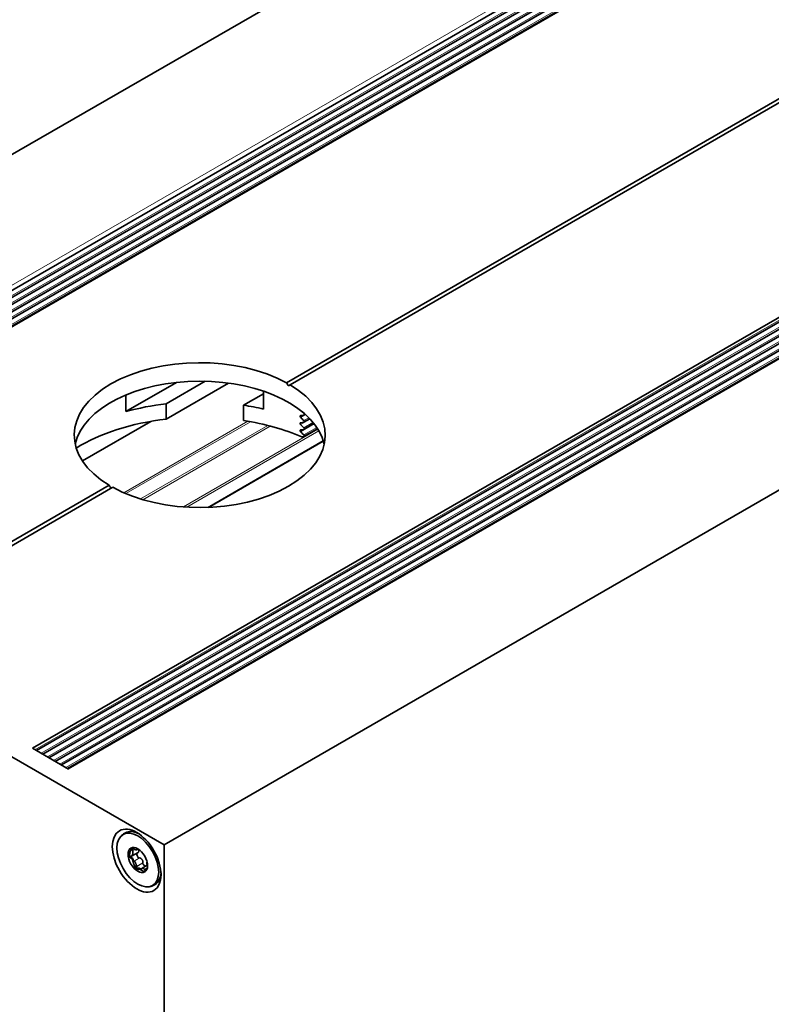
# Model space of a CAD drawing. Units: millimetres. Extents: x 35 to 2069, y 35 to 1450.
# Drawn here: x 1248 to 1291, y 316 to 372 of the extents above; entities that cross this region are included whole.
import ezdxf

# ---------------------------------------------------------------- set-up
doc = ezdxf.new("R2010")
doc.units = ezdxf.units.MM
doc.header["$LTSCALE"] = 5
doc.layers.add('Sichtbar (ISO)', color=7, linetype='Continuous', lineweight=35)
doc.layers.add('Sichtbar schmal (ISO)', color=7, linetype='Continuous', lineweight=18)

msp = doc.modelspace()

# ---------------------------------------------------------------- linework, layer by layer
at = {"layer": 'Sichtbar (ISO)'}
for p, q in [((1217.734, 347.487), (1940.498, 764.775)), ((1946.066, 760.233), (1225.461, 344.192)), ((1946.231, 759.943), (1225.795, 343.999)), ((1946.231, 759.535), (1226.148, 343.795)), ((1947.897, 759.269), (1227.212, 343.182)), ((1947.995, 759.28), (1227.251, 343.159)), ((1946.231, 759.127), (1226.502, 343.591)), ((1946.231, 758.719), (1226.855, 343.387)), ((1946.231, 758.311), (1227.209, 343.183)), ((1248.622, 330.82), (1969.366, 746.942)), ((1248.851, 330.688), (1969.464, 746.735)), ((1249.204, 330.484), (1969.464, 746.327)), ((1249.558, 330.28), (1969.464, 745.918)), ((1971.332, 745.764), (1250.625, 329.664)), ((1249.911, 330.076), (1969.464, 745.51)), ((1250.623, 329.665), (1971.13, 745.65)), ((1250.265, 329.872), (1969.464, 745.102)), ((1250.618, 329.668), (1969.464, 744.694)), ((1256.119, 325.325), (1978.884, 742.613)), ((1337.542, 394.613), (1263.089, 351.627)), ((1337.744, 394.496), (1263.291, 351.511)), ((1256.827, 351.658), (1253.941, 349.991)), ((1258.457, 351.724), (1256.227, 350.436)), ((1259.787, 351.617), (1256.227, 349.561)), ((1261.77, 351.012), (1260.636, 350.357)), ((1261.77, 350.137), (1261.77, 351.156)), ((1263.191, 351.453), (1263.291, 351.511)), ((1253.941, 350.94), (1253.941, 349.991)), ((1256.227, 350.436), (1256.227, 349.561)), ((1260.636, 349.482), (1260.636, 350.357)), ((1255.362, 349.436), (1251.465, 347.186)), ((1264.074, 349.793), (1264.147, 349.835)), ((1264.074, 349.385), (1264.41, 349.579)), ((1264.074, 348.976), (1264.646, 349.306)), ((1264.074, 348.568), (1264.851, 349.016)), ((1265.175, 348.317), (1258.632, 344.54)), ((1256.119, 325.325), (1217.734, 347.487)), ((1252.989, 345.797), (1237.836, 337.048)), ((1253.191, 345.68), (1238.038, 336.931)), ((1248.622, 330.82), (1250.678, 329.633)), ((1256.119, 275.985), (1256.119, 325.325)), ((1254.63, 324.894), (1254.258, 324.679)), ((1254.276, 325.161), (1254.279, 325.152)), ((1254.654, 325.077), (1254.64, 325.069)), ((1254.184, 324.584), (1254.19, 324.58)), ((1255.157, 324.171), (1254.857, 323.998)), ((1255.149, 324.336), (1255.141, 324.331))]:
    msp.add_line(p, q, dxfattribs=at)
for centre, major_axis, ratio, start_param, end_param in [((1258.14, 348.654), (-7.143, 0), 0.57735, 3.946992, 7.048582), ((1258.14, 347.604), (7.143, 0), 0.57735, 0.127625, 3.013967), ((1258.14, 348.537), (5.051, -8.748), 0.57735, 1.570796, 1.590798), ((1258.14, 348.654), (7.143, 0), 0.57735, 3.946992, 7.048582), ((1258.14, 344.979), (9.643, 0), 0.57735, 1.770509, 2.021298), ((1258.14, 344.979), (9.643, 0), 0.57735, 1.184823, 1.308997), ((1258.14, 344.934), (8.128, -7.434), 0.697902, 1.477558, 1.490218), ((1258.14, 344.105), (-9.643, 0), 0.57735, 4.912102, 5.528977), ((1258.14, 344.105), (-9.643, 0), 0.57735, 4.065688, 4.45059), ((1258.14, 345.958), (9.614, 3.385), 0.218386, 0.832678, 0.855571), ((1258.14, 344.526), (8.128, -7.434), 0.697902, 1.477558, 1.500451), ((1258.14, 345.55), (9.614, 3.385), 0.218386, 0.832678, 0.855571), ((1258.14, 344.118), (8.128, -7.434), 0.697902, 1.477558, 1.500451), ((1258.14, 345.141), (9.614, 3.385), 0.218386, 0.832678, 0.855571), ((1258.14, 343.709), (8.128, -7.434), 0.697902, 1.477558, 1.500451), ((1258.14, 344.733), (9.614, 3.385), 0.218386, 0.832678, 0.847353), ((1258.14, 348.537), (5.051, -8.748), 0.57735, 4.692388, 4.712389), ((1254.743, 324.531), (-0.848, 1.469), 0.57735, 5.573972, 6.268293), ((1254.75, 324.546), (0.184, -0.82), 0.520588, 5.056112, 5.33897), ((1254.743, 324.531), (0.848, -1.469), 0.57735, 0.014892, 0.709213)]:
    msp.add_ellipse(centre, major_axis=major_axis, ratio=ratio, start_param=start_param, end_param=end_param, dxfattribs=at)
for centre, major_axis in [((1254.554, 324.421), (-0.982, 1.701)), ((1254.617, 324.458), (-0.841, 1.456)), ((1254.617, 324.458), (-0.393, 0.68))]:
    msp.add_ellipse(centre, major_axis=major_axis, ratio=0.57735, dxfattribs=at)
for points, knots in [([(1264.062, 349.89), (1264.067, 349.885), (1264.071, 349.88), (1264.079, 349.868), (1264.084, 349.859), (1264.089, 349.842), (1264.091, 349.834), (1264.091, 349.819), (1264.089, 349.812), (1264.084, 349.8), (1264.079, 349.796), (1264.071, 349.791), (1264.067, 349.79), (1264.062, 349.789)], [0.02016962, 0.02016962, 0.02016962, 0.02016962, 0.02272873, 0.02272873, 0.02649387, 0.02649387, 0.030259, 0.030259, 0.03402413, 0.03402413, 0.03778927, 0.03778927, 0.04034838, 0.04034838, 0.04034838, 0.04034838]), ([(1263.887, 349.763), (1263.882, 349.762), (1263.878, 349.761), (1263.87, 349.756), (1263.865, 349.751), (1263.859, 349.739), (1263.858, 349.732), (1263.858, 349.725), (1263.858, 349.717), (1263.859, 349.709), (1263.865, 349.692), (1263.87, 349.684), (1263.878, 349.671), (1263.882, 349.666), (1263.887, 349.662)], [-0.01010039, -0.01010039, -0.01010039, -0.01010039, -0.00753006, -0.00753006, -0.00376503, -0.00376503, 0, 0, 0, 0.00376503, 0.00376503, 0.00753006, 0.00753006, 0.01010039, 0.01010039, 0.01010039, 0.01010039]), ([(1263.887, 349.355), (1263.882, 349.354), (1263.878, 349.353), (1263.87, 349.348), (1263.865, 349.343), (1263.859, 349.331), (1263.858, 349.324), (1263.858, 349.317), (1263.858, 349.309), (1263.859, 349.301), (1263.865, 349.284), (1263.87, 349.276), (1263.878, 349.263), (1263.882, 349.258), (1263.887, 349.254)], [-0.01010039, -0.01010039, -0.01010039, -0.01010039, -0.00753006, -0.00753006, -0.00376503, -0.00376503, 0, 0, 0, 0.00376503, 0.00376503, 0.00753006, 0.00753006, 0.01010039, 0.01010039, 0.01010039, 0.01010039]), ([(1264.062, 349.482), (1264.067, 349.477), (1264.071, 349.472), (1264.079, 349.46), (1264.084, 349.451), (1264.089, 349.434), (1264.091, 349.426), (1264.091, 349.411), (1264.089, 349.404), (1264.084, 349.392), (1264.079, 349.388), (1264.071, 349.383), (1264.067, 349.381), (1264.062, 349.381)], [0.02016962, 0.02016962, 0.02016962, 0.02016962, 0.02272873, 0.02272873, 0.02649387, 0.02649387, 0.030259, 0.030259, 0.03402413, 0.03402413, 0.03778927, 0.03778927, 0.04034838, 0.04034838, 0.04034838, 0.04034838]), ([(1263.887, 348.946), (1263.882, 348.946), (1263.878, 348.944), (1263.87, 348.939), (1263.865, 348.935), (1263.859, 348.923), (1263.858, 348.916), (1263.858, 348.908), (1263.858, 348.901), (1263.859, 348.893), (1263.865, 348.876), (1263.87, 348.867), (1263.878, 348.855), (1263.882, 348.85), (1263.887, 348.845)], [-0.01010039, -0.01010039, -0.01010039, -0.01010039, -0.00753006, -0.00753006, -0.00376503, -0.00376503, 0, 0, 0, 0.00377576, 0.00377576, 0.00755152, 0.00755152, 0.01010122, 0.01010122, 0.01010122, 0.01010122]), ([(1264.062, 349.073), (1264.067, 349.069), (1264.071, 349.064), (1264.079, 349.051), (1264.084, 349.043), (1264.089, 349.026), (1264.091, 349.017), (1264.091, 349.003), (1264.089, 348.996), (1264.084, 348.984), (1264.079, 348.979), (1264.071, 348.974), (1264.067, 348.973), (1264.062, 348.972)], [0.02016962, 0.02016962, 0.02016962, 0.02016962, 0.02272873, 0.02272873, 0.02649387, 0.02649387, 0.030259, 0.030259, 0.03403176, 0.03403176, 0.03780451, 0.03780451, 0.04034897, 0.04034897, 0.04034897, 0.04034897]), ([(1264.062, 348.665), (1264.067, 348.661), (1264.071, 348.656), (1264.079, 348.643), (1264.084, 348.635), (1264.089, 348.618), (1264.091, 348.609), (1264.091, 348.595), (1264.089, 348.587), (1264.084, 348.576), (1264.079, 348.571), (1264.071, 348.566), (1264.067, 348.565), (1264.062, 348.564)], [0.02016962, 0.02016962, 0.02016962, 0.02016962, 0.02272873, 0.02272873, 0.02649387, 0.02649387, 0.030259, 0.030259, 0.03402413, 0.03402413, 0.03778927, 0.03778927, 0.04034838, 0.04034838, 0.04034838, 0.04034838]), ([(1253.67, 325.835), (1253.685, 325.848), (1253.699, 325.861), (1253.729, 325.886), (1253.744, 325.898), (1253.775, 325.922), (1253.791, 325.934), (1253.823, 325.956), (1253.84, 325.967), (1253.873, 325.987), (1253.891, 325.997), (1253.908, 326.007)], [3.7916012, 3.7916012, 3.7916012, 3.7916012, 3.8216575, 3.8216575, 3.8517138, 3.8517138, 3.8817702, 3.8817702, 3.9118265, 3.9118265, 3.9418828, 3.9418828, 3.9418828, 3.9418828]), ([(1254.196, 324.643), (1254.198, 324.649), (1254.2, 324.654), (1254.203, 324.66), (1254.205, 324.663), (1254.208, 324.667), (1254.211, 324.67), (1254.214, 324.672), (1254.217, 324.675), (1254.221, 324.676), (1254.222, 324.676), (1254.224, 324.676), (1254.225, 324.676)], [0.000021705, 0.000021705, 0.000021705, 0.000021705, 0.0000520543, 0.0000520543, 0.0000520543, 0.00007424167, 0.00007424167, 0.00007424167, 0.00009676535, 0.00009676535, 0.00009676535, 0.00010497385, 0.00010497385, 0.00010497385, 0.00010497385]), ([(1254.225, 324.676), (1254.227, 324.676), (1254.229, 324.676), (1254.23, 324.676), (1254.231, 324.676), (1254.232, 324.675), (1254.233, 324.675)], [0.00010497385, 0.00010497385, 0.00010497385, 0.00010497385, 0.00011410912, 0.00011410912, 0.00011410912, 0.00011871624, 0.00011871624, 0.00011871624, 0.00011871624]), ([(1254.233, 324.675), (1254.237, 324.674), (1254.242, 324.674), (1254.247, 324.675), (1254.253, 324.676), (1254.258, 324.679), (1254.263, 324.683), (1254.268, 324.686), (1254.273, 324.691), (1254.277, 324.696), (1254.281, 324.7), (1254.285, 324.706), (1254.289, 324.711), (1254.292, 324.717), (1254.296, 324.722), (1254.299, 324.728), (1254.306, 324.741), (1254.311, 324.753), (1254.316, 324.767), (1254.321, 324.78), (1254.325, 324.794), (1254.329, 324.809), (1254.332, 324.823), (1254.335, 324.838), (1254.337, 324.854), (1254.338, 324.861), (1254.339, 324.869), (1254.339, 324.877), (1254.34, 324.885), (1254.34, 324.893), (1254.34, 324.901), (1254.34, 324.909), (1254.339, 324.917), (1254.338, 324.925), (1254.337, 324.936), (1254.335, 324.947), (1254.331, 324.957), (1254.33, 324.963), (1254.327, 324.969), (1254.324, 324.973), (1254.323, 324.976), (1254.321, 324.979), (1254.319, 324.981)], [0, 0, 0, 0, 0.0000263858, 0.0000263858, 0.0000263858, 0.0000618408, 0.0000618408, 0.0000618408, 0.000096309, 0.000096309, 0.000096309, 0.0001306547, 0.0001306547, 0.0001306547, 0.0001649575, 0.0001649575, 0.0001649575, 0.0002337973, 0.0002337973, 0.0002337973, 0.0003025593, 0.0003025593, 0.0003025593, 0.0003713417, 0.0003713417, 0.0003713417, 0.0004056326, 0.0004056326, 0.0004056326, 0.0004399439, 0.0004399439, 0.0004399439, 0.0004743037, 0.0004743037, 0.0004743037, 0.0005209368, 0.0005209368, 0.0005209368, 0.0005457082, 0.0005457082, 0.0005457082, 0.0005591749, 0.0005591749, 0.0005591749, 0.0005591749]), ([(1254.313, 324.989), (1254.313, 324.989), (1254.312, 324.99), (1254.312, 324.991), (1254.31, 324.995), (1254.309, 324.999), (1254.308, 325.003), (1254.306, 325.009), (1254.306, 325.015), (1254.306, 325.02), (1254.306, 325.03), (1254.307, 325.039), (1254.31, 325.048), (1254.312, 325.057), (1254.315, 325.065), (1254.318, 325.073), (1254.321, 325.079), (1254.324, 325.084), (1254.327, 325.09)], [0.0000138976, 0.0000138976, 0.0000138976, 0.0000138976, 0.0000176163, 0.0000176163, 0.0000176163, 0.0000351833, 0.0000351833, 0.0000351833, 0.0000602937, 0.0000602937, 0.0000602937, 0.000102707, 0.000102707, 0.000102707, 0.0001448191, 0.0001448191, 0.0001448191, 0.0001764088, 0.0001764088, 0.0001764088, 0.0001764088]), ([(1254.338, 325.119), (1254.329, 325.119), (1254.322, 325.118), (1254.316, 325.117), (1254.315, 325.117), (1254.315, 325.116), (1254.314, 325.116)], [-0.00004379894, -0.00004379894, -0.00004379894, -0.00004379894, 0, 0, 0, 0.0000042559, 0.0000042559, 0.0000042559, 0.0000042559]), ([(1254.338, 325.119), (1254.344, 325.119), (1254.35, 325.119), (1254.356, 325.118), (1254.36, 325.117), (1254.365, 325.116), (1254.37, 325.114), (1254.374, 325.112), (1254.379, 325.109), (1254.383, 325.106), (1254.384, 325.104), (1254.386, 325.103), (1254.387, 325.101)], [0.000021705, 0.000021705, 0.000021705, 0.000021705, 0.0000520543, 0.0000520543, 0.0000520543, 0.00007424167, 0.00007424167, 0.00007424167, 0.00009676535, 0.00009676535, 0.00009676535, 0.00010497385, 0.00010497385, 0.00010497385, 0.00010497385]), ([(1254.387, 325.101), (1254.388, 325.1), (1254.39, 325.098), (1254.391, 325.096), (1254.392, 325.095), (1254.392, 325.094), (1254.393, 325.093)], [0.00010497385, 0.00010497385, 0.00010497385, 0.00010497385, 0.00011410912, 0.00011410912, 0.00011410912, 0.00011871624, 0.00011871624, 0.00011871624, 0.00011871624]), ([(1254.393, 325.093), (1254.396, 325.088), (1254.4, 325.083), (1254.405, 325.079), (1254.411, 325.073), (1254.418, 325.069), (1254.425, 325.065), (1254.432, 325.061), (1254.439, 325.058), (1254.446, 325.056), (1254.453, 325.053), (1254.46, 325.051), (1254.467, 325.049), (1254.474, 325.048), (1254.481, 325.046), (1254.488, 325.045), (1254.502, 325.043), (1254.516, 325.043), (1254.53, 325.043), (1254.543, 325.043), (1254.557, 325.044), (1254.57, 325.046), (1254.583, 325.048), (1254.595, 325.051), (1254.608, 325.055), (1254.614, 325.057), (1254.62, 325.059), (1254.625, 325.062), (1254.631, 325.064), (1254.637, 325.067), (1254.642, 325.07), (1254.646, 325.072), (1254.649, 325.075), (1254.653, 325.077)], [0, 0, 0, 0, 0.0000263858, 0.0000263858, 0.0000263858, 0.0000618408, 0.0000618408, 0.0000618408, 0.000096309, 0.000096309, 0.000096309, 0.0001306547, 0.0001306547, 0.0001306547, 0.0001649575, 0.0001649575, 0.0001649575, 0.0002337973, 0.0002337973, 0.0002337973, 0.0003025593, 0.0003025593, 0.0003025593, 0.0003713417, 0.0003713417, 0.0003713417, 0.0004056326, 0.0004056326, 0.0004056326, 0.0004399439, 0.0004399439, 0.0004399439, 0.0004631145, 0.0004631145, 0.0004631145, 0.0004631145]), ([(1254.695, 324.571), (1254.681, 324.569), (1254.665, 324.578), (1254.64, 324.602), (1254.629, 324.616), (1254.601, 324.66), (1254.588, 324.691), (1254.567, 324.754), (1254.56, 324.786), (1254.558, 324.83), (1254.559, 324.843), (1254.562, 324.855)], [0.0000146944, 0.0000146944, 0.0000146944, 0.0000146944, 0.0000878011, 0.0000878011, 0.0001609078, 0.0001609078, 0.0003071213, 0.0003071213, 0.0004533347, 0.0004533347, 0.0005168165, 0.0005168165, 0.0005168165, 0.0005168165]), ([(1254.681, 325.058), (1254.681, 325.056), (1254.681, 325.054), (1254.682, 325.052), (1254.684, 325.041), (1254.685, 325.029), (1254.685, 325.018), (1254.685, 325.007), (1254.684, 324.996), (1254.682, 324.985), (1254.68, 324.974), (1254.678, 324.964), (1254.674, 324.953), (1254.671, 324.945), (1254.668, 324.938), (1254.663, 324.93), (1254.66, 324.925), (1254.657, 324.919), (1254.653, 324.914), (1254.646, 324.906), (1254.639, 324.899), (1254.63, 324.894)], [0.0001799725, 0.0001799725, 0.0001799725, 0.0001799725, 0.000190222, 0.000190222, 0.000190222, 0.0002494839, 0.0002494839, 0.0002494839, 0.0003087162, 0.0003087162, 0.0003087162, 0.0003679685, 0.0003679685, 0.0003679685, 0.0004146909, 0.0004146909, 0.0004146909, 0.0004503647, 0.0004503647, 0.0004503647, 0.0005048262, 0.0005048262, 0.0005048262, 0.0005048262]), ([(1254.86, 324.894), (1254.861, 324.892), (1254.862, 324.89), (1254.863, 324.888), (1254.866, 324.882), (1254.87, 324.875), (1254.874, 324.868), (1254.878, 324.862), (1254.883, 324.855), (1254.887, 324.849), (1254.892, 324.843), (1254.897, 324.836), (1254.902, 324.83), (1254.913, 324.818), (1254.924, 324.806), (1254.936, 324.794), (1254.939, 324.791), (1254.943, 324.787), (1254.946, 324.784)], [0.0000511924, 0.0000511924, 0.0000511924, 0.0000511924, 0.0000618408, 0.0000618408, 0.0000618408, 0.000096309, 0.000096309, 0.000096309, 0.0001306547, 0.0001306547, 0.0001306547, 0.0001649575, 0.0001649575, 0.0001649575, 0.0002337973, 0.0002337973, 0.0002337973, 0.0002541427, 0.0002541427, 0.0002541427, 0.0002541427]), ([(1254.348, 324.485), (1254.34, 324.515), (1254.325, 324.542), (1254.292, 324.583), (1254.273, 324.597), (1254.252, 324.601)], [0, 0, 0, 0, 0.000125625, 0.000125625, 0.0002512501, 0.0002512501, 0.0002512501, 0.0002512501]), ([(1254.396, 324.398), (1254.386, 324.4), (1254.375, 324.416), (1254.359, 324.449), (1254.353, 324.467), (1254.348, 324.485)], [0.0000138976, 0.0000138976, 0.0000138976, 0.0000138976, 0.0000953392, 0.0000953392, 0.0001767808, 0.0001767808, 0.0001767808, 0.0001767808]), ([(1254.536, 324.085), (1254.537, 324.089), (1254.539, 324.094), (1254.539, 324.1), (1254.54, 324.107), (1254.54, 324.116), (1254.539, 324.124), (1254.538, 324.132), (1254.537, 324.14), (1254.536, 324.148), (1254.534, 324.156), (1254.532, 324.164), (1254.531, 324.172), (1254.529, 324.18), (1254.526, 324.188), (1254.524, 324.196), (1254.52, 324.212), (1254.514, 324.228), (1254.509, 324.243), (1254.503, 324.258), (1254.497, 324.273), (1254.49, 324.287), (1254.484, 324.301), (1254.477, 324.315), (1254.47, 324.328), (1254.466, 324.334), (1254.462, 324.341), (1254.459, 324.347), (1254.455, 324.353), (1254.451, 324.359), (1254.447, 324.364), (1254.443, 324.37), (1254.438, 324.375), (1254.434, 324.38), (1254.428, 324.387), (1254.422, 324.392), (1254.416, 324.396), (1254.413, 324.398), (1254.409, 324.399), (1254.406, 324.399), (1254.405, 324.399), (1254.403, 324.399), (1254.401, 324.399)], [0, 0, 0, 0, 0.0000263858, 0.0000263858, 0.0000263858, 0.0000618408, 0.0000618408, 0.0000618408, 0.000096309, 0.000096309, 0.000096309, 0.0001306547, 0.0001306547, 0.0001306547, 0.0001649575, 0.0001649575, 0.0001649575, 0.0002337973, 0.0002337973, 0.0002337973, 0.0003025593, 0.0003025593, 0.0003025593, 0.0003713417, 0.0003713417, 0.0003713417, 0.0004056326, 0.0004056326, 0.0004056326, 0.0004399439, 0.0004399439, 0.0004399439, 0.0004743037, 0.0004743037, 0.0004743037, 0.0005209368, 0.0005209368, 0.0005209368, 0.0005457082, 0.0005457082, 0.0005457082, 0.0005591749, 0.0005591749, 0.0005591749, 0.0005591749]), ([(1254.543, 324.021), (1254.54, 324.029), (1254.537, 324.039), (1254.535, 324.048), (1254.534, 324.053), (1254.533, 324.058), (1254.533, 324.063), (1254.533, 324.068), (1254.533, 324.072), (1254.533, 324.076), (1254.533, 324.076), (1254.533, 324.077), (1254.533, 324.077)], [0, 0, 0, 0, 0.00003988518, 0.00003988518, 0.00003988518, 0.00006188983, 0.00006188983, 0.00006188983, 0.00008038985, 0.00008038985, 0.00008038985, 0.00008339066, 0.00008339066, 0.00008339066, 0.00008339066]), ([(1254.704, 324.573), (1254.708, 324.575), (1254.714, 324.576), (1254.719, 324.576), (1254.727, 324.577), (1254.735, 324.575), (1254.743, 324.573), (1254.75, 324.57), (1254.757, 324.567), (1254.763, 324.564), (1254.77, 324.56), (1254.776, 324.557), (1254.783, 324.552), (1254.794, 324.545), (1254.805, 324.536), (1254.815, 324.526), (1254.825, 324.517), (1254.834, 324.507), (1254.843, 324.496), (1254.852, 324.485), (1254.86, 324.474), (1254.868, 324.462), (1254.875, 324.45), (1254.882, 324.437), (1254.888, 324.425), (1254.893, 324.414), (1254.897, 324.404), (1254.901, 324.393), (1254.903, 324.385), (1254.906, 324.377), (1254.908, 324.369), (1254.91, 324.356), (1254.912, 324.342), (1254.912, 324.33), (1254.912, 324.323), (1254.911, 324.316), (1254.909, 324.309), (1254.908, 324.305), (1254.906, 324.301), (1254.903, 324.297)], [0, 0, 0, 0, 0.0000262394, 0.0000262394, 0.0000262394, 0.0000638552, 0.0000638552, 0.0000638552, 0.0000973995, 0.0000973995, 0.0000973995, 0.0001308377, 0.0001308377, 0.0001308377, 0.000190222, 0.000190222, 0.000190222, 0.0002494839, 0.0002494839, 0.0002494839, 0.0003087162, 0.0003087162, 0.0003087162, 0.0003679685, 0.0003679685, 0.0003679685, 0.0004146909, 0.0004146909, 0.0004146909, 0.0004503647, 0.0004503647, 0.0004503647, 0.0005063402, 0.0005063402, 0.0005063402, 0.0005362771, 0.0005362771, 0.0005362771, 0.000556696, 0.000556696, 0.000556696, 0.000556696]), ([(1255.049, 324.109), (1255.033, 324.116), (1255.017, 324.125), (1254.978, 324.152), (1254.954, 324.172), (1254.923, 324.21), (1254.913, 324.224), (1254.899, 324.255), (1254.894, 324.273), (1254.899, 324.289)], [0.0002145151, 0.0002145151, 0.0002145151, 0.0002145151, 0.0003071213, 0.0003071213, 0.0004533347, 0.0004533347, 0.0005264414, 0.0005264414, 0.0005995481, 0.0005995481, 0.0005995481, 0.0005995481]), ([(1255.149, 324.333), (1255.149, 324.333), (1255.148, 324.333), (1255.148, 324.333), (1255.144, 324.333), (1255.141, 324.332), (1255.138, 324.329), (1255.136, 324.327), (1255.134, 324.324), (1255.133, 324.321), (1255.131, 324.318), (1255.13, 324.314), (1255.129, 324.31), (1255.128, 324.307), (1255.128, 324.302), (1255.127, 324.298), (1255.127, 324.29), (1255.127, 324.28), (1255.128, 324.27), (1255.129, 324.26), (1255.131, 324.25), (1255.134, 324.239), (1255.136, 324.228), (1255.14, 324.216), (1255.144, 324.204), (1255.146, 324.198), (1255.148, 324.192), (1255.15, 324.186), (1255.153, 324.18), (1255.155, 324.174), (1255.158, 324.167), (1255.161, 324.161), (1255.165, 324.155), (1255.168, 324.148), (1255.17, 324.145), (1255.171, 324.143), (1255.172, 324.14)], [0.0000226232, 0.0000226232, 0.0000226232, 0.0000226232, 0.0000263858, 0.0000263858, 0.0000263858, 0.0000618408, 0.0000618408, 0.0000618408, 0.000096309, 0.000096309, 0.000096309, 0.0001306547, 0.0001306547, 0.0001306547, 0.0001649575, 0.0001649575, 0.0001649575, 0.0002337973, 0.0002337973, 0.0002337973, 0.0003025593, 0.0003025593, 0.0003025593, 0.0003713417, 0.0003713417, 0.0003713417, 0.0004056326, 0.0004056326, 0.0004056326, 0.0004399439, 0.0004399439, 0.0004399439, 0.0004743037, 0.0004743037, 0.0004743037, 0.0004876008, 0.0004876008, 0.0004876008, 0.0004876008]), ([(1254.803, 323.948), (1254.788, 323.958), (1254.763, 323.969), (1254.707, 323.985), (1254.677, 323.992), (1254.648, 323.991)], [0, 0, 0, 0, 0.000125625, 0.000125625, 0.0002512501, 0.0002512501, 0.0002512501, 0.0002512501]), ([(1254.844, 323.951), (1254.845, 323.937), (1254.838, 323.934), (1254.822, 323.937), (1254.812, 323.942), (1254.803, 323.948)], [0.0000138976, 0.0000138976, 0.0000138976, 0.0000138976, 0.0000954348, 0.0000954348, 0.000176972, 0.000176972, 0.000176972, 0.000176972]), ([(1254.999, 323.913), (1254.996, 323.919), (1254.993, 323.924), (1254.99, 323.929), (1254.986, 323.936), (1254.981, 323.942), (1254.977, 323.947), (1254.972, 323.952), (1254.968, 323.957), (1254.963, 323.961), (1254.959, 323.965), (1254.955, 323.969), (1254.951, 323.972), (1254.947, 323.975), (1254.942, 323.978), (1254.938, 323.981), (1254.93, 323.987), (1254.922, 323.991), (1254.915, 323.994), (1254.907, 323.998), (1254.9, 324), (1254.893, 324.002), (1254.886, 324.003), (1254.879, 324.004), (1254.873, 324.003), (1254.87, 324.003), (1254.867, 324.002), (1254.864, 324.001), (1254.861, 324.001), (1254.858, 323.999), (1254.856, 323.998), (1254.853, 323.996), (1254.851, 323.994), (1254.849, 323.992), (1254.846, 323.988), (1254.844, 323.984), (1254.843, 323.978), (1254.842, 323.975), (1254.842, 323.971), (1254.842, 323.966), (1254.843, 323.964), (1254.843, 323.961), (1254.843, 323.959)], [0, 0, 0, 0, 0.0000263858, 0.0000263858, 0.0000263858, 0.0000618408, 0.0000618408, 0.0000618408, 0.000096309, 0.000096309, 0.000096309, 0.0001306547, 0.0001306547, 0.0001306547, 0.0001649575, 0.0001649575, 0.0001649575, 0.0002337973, 0.0002337973, 0.0002337973, 0.0003025593, 0.0003025593, 0.0003025593, 0.0003713417, 0.0003713417, 0.0003713417, 0.0004056326, 0.0004056326, 0.0004056326, 0.0004399439, 0.0004399439, 0.0004399439, 0.0004743037, 0.0004743037, 0.0004743037, 0.0005209368, 0.0005209368, 0.0005209368, 0.0005457082, 0.0005457082, 0.0005457082, 0.0005591749, 0.0005591749, 0.0005591749, 0.0005591749]), ([(1255.003, 323.904), (1255.002, 323.906), (1255.001, 323.908), (1255, 323.91), (1255, 323.911), (1254.999, 323.912), (1254.999, 323.913)], [0.00010497385, 0.00010497385, 0.00010497385, 0.00010497385, 0.00011410912, 0.00011410912, 0.00011410912, 0.00011871624, 0.00011871624, 0.00011871624, 0.00011871624]), ([(1255.033, 323.875), (1255.03, 323.877), (1255.026, 323.879), (1255.023, 323.881), (1255.02, 323.883), (1255.017, 323.885), (1255.015, 323.888), (1255.012, 323.891), (1255.009, 323.895), (1255.006, 323.899), (1255.005, 323.901), (1255.004, 323.902), (1255.003, 323.904)], [0.000021705, 0.000021705, 0.000021705, 0.000021705, 0.0000520543, 0.0000520543, 0.0000520543, 0.00007424167, 0.00007424167, 0.00007424167, 0.00009676535, 0.00009676535, 0.00009676535, 0.00010497385, 0.00010497385, 0.00010497385, 0.00010497385]), ([(1255.033, 323.875), (1255.038, 323.874), (1255.043, 323.873), (1255.049, 323.874), (1255.05, 323.875), (1255.051, 323.875), (1255.051, 323.875)], [-0.00004379894, -0.00004379894, -0.00004379894, -0.00004379894, 0, 0, 0, 0.0000042559, 0.0000042559, 0.0000042559, 0.0000042559]), ([(1255.604, 323.069), (1255.587, 323.059), (1255.57, 323.049), (1255.535, 323.03), (1255.518, 323.021), (1255.482, 323.004), (1255.464, 322.996), (1255.428, 322.981), (1255.41, 322.974), (1255.373, 322.961), (1255.355, 322.955), (1255.336, 322.949)], [0.7705062, 0.7705062, 0.7705062, 0.7705062, 0.8005625, 0.8005625, 0.8306188, 0.8306188, 0.8606751, 0.8606751, 0.8907315, 0.8907315, 0.9207878, 0.9207878, 0.9207878, 0.9207878])]:
    msp.add_open_spline(points, degree=3, knots=knots, dxfattribs=at)
for points in [[(1254.142, 324.679), (1254.14, 324.639), (1254.158, 324.602), (1254.185, 324.584)], [(1254.192, 324.614), (1254.192, 324.623), (1254.193, 324.633), (1254.196, 324.643)], [(1254.291, 325.135), (1254.288, 325.13), (1254.285, 325.126), (1254.281, 325.121)], [(1254.319, 324.981), (1254.317, 324.983), (1254.315, 324.986), (1254.313, 324.989)], [(1254.327, 325.09), (1254.333, 325.102), (1254.338, 325.111), (1254.342, 325.119)], [(1254.252, 324.601), (1254.231, 324.605), (1254.21, 324.609), (1254.192, 324.614)], [(1254.224, 324.572), (1254.27, 324.567), (1254.309, 324.516), (1254.322, 324.457)], [(1254.401, 324.399), (1254.4, 324.398), (1254.398, 324.398), (1254.396, 324.398)], [(1254.533, 324.077), (1254.534, 324.08), (1254.535, 324.083), (1254.536, 324.085)], [(1254.704, 324.573), (1254.701, 324.572), (1254.698, 324.571), (1254.695, 324.571)], [(1254.899, 324.289), (1254.9, 324.292), (1254.902, 324.295), (1254.903, 324.297)], [(1254.512, 323.987), (1254.538, 323.949), (1254.593, 323.925), (1254.645, 323.926)], [(1254.561, 323.993), (1254.554, 324.001), (1254.548, 324.011), (1254.543, 324.021)], [(1254.648, 323.991), (1254.619, 323.99), (1254.59, 323.99), (1254.561, 323.993)], [(1254.668, 323.929), (1254.726, 323.936), (1254.791, 323.916), (1254.822, 323.889)], [(1254.843, 323.959), (1254.844, 323.956), (1254.844, 323.953), (1254.844, 323.951)], [(1255.13, 323.915), (1255.104, 323.9), (1255.078, 323.887), (1255.051, 323.875)]]:
    msp.add_open_spline(points, degree=3, dxfattribs=at)
for points, weights in [([(1254.281, 325.121), (1254.196, 325.005), (1254.148, 324.852), (1254.142, 324.679)], [1, 0.964324763837, 0.964324763837, 1]), ([(1254.279, 325.152), (1254.282, 325.142), (1254.294, 325.13), (1254.314, 325.116)], [0.945083468609, 0.932305167289, 0.950610677753, 1]), ([(1254.192, 324.614), (1254.175, 324.594), (1254.18, 324.579), (1254.207, 324.574)], [1, 0.921524902769, 0.921524902769, 1]), ([(1254.207, 324.574), (1254.213, 324.573), (1254.218, 324.572), (1254.224, 324.572)], [1, 0.999982288678, 0.999982288678, 1]), ([(1254.322, 324.457), (1254.343, 324.361), (1254.373, 324.267), (1254.41, 324.179)], [1, 0.988936998847, 0.988936998847, 1]), ([(1254.645, 323.926), (1254.606, 323.927), (1254.576, 323.951), (1254.561, 323.993)], [1, 0.921524902769, 0.921524902769, 1]), ([(1254.645, 323.926), (1254.653, 323.927), (1254.66, 323.928), (1254.668, 323.929)], [1, 0.999982288678, 0.999982288678, 1]), ([(1254.822, 323.889), (1254.909, 323.816), (1254.986, 323.785), (1255.045, 323.802)], [1, 0.966517940234, 0.964459591892, 0.993824954974]), ([(1255.098, 323.859), (1255.081, 323.86), (1255.065, 323.866), (1255.051, 323.875)], [0.94196754775, 0.946060617987, 0.965404768737, 1])]:
    msp.add_rational_spline(points, weights, degree=3, dxfattribs=at)
at = {"layer": 'Sichtbar schmal (ISO)'}
for p, q in [((1945.94, 760.467), (1225.196, 344.345)), ((1225.448, 344.2), (1946.066, 760.248)), ((1946.22, 760.041), (1225.705, 344.051)), ((1946.066, 759.825), (1225.815, 343.988)), ((1946.22, 759.633), (1226.058, 343.847)), ((1946.066, 759.417), (1226.168, 343.784)), ((1946.22, 759.225), (1226.412, 343.643)), ((1947.907, 759.273), (1227.214, 343.18)), ((1946.066, 759.009), (1226.522, 343.58)), ((1946.22, 758.817), (1226.765, 343.439)), ((1946.066, 758.601), (1226.875, 343.376)), ((1946.22, 758.409), (1227.119, 343.235)), ((1969.454, 746.833), (1248.761, 330.74)), ((1969.299, 746.617), (1248.87, 330.677)), ((1969.454, 746.424), (1249.114, 330.536)), ((1969.299, 746.209), (1249.224, 330.473)), ((1969.454, 746.016), (1249.468, 330.332)), ((1969.299, 745.8), (1249.577, 330.269)), ((1250.678, 329.633), (1971.422, 745.755)), ((1969.454, 745.608), (1249.821, 330.128)), ((1969.299, 745.392), (1249.931, 330.065)), ((1969.454, 745.2), (1250.175, 329.924)), ((1969.299, 744.984), (1250.284, 329.86)), ((1969.454, 744.791), (1250.528, 329.72)), ((1264.076, 349.898), (1264.062, 349.89)), ((1255.421, 349.446), (1251.476, 347.168)), ((1260.872, 349.444), (1253.817, 345.371)), ((1261.027, 349.417), (1253.933, 345.321)), ((1264.162, 349.821), (1263.887, 349.662)), ((1264.424, 349.564), (1263.887, 349.254)), ((1264.346, 349.645), (1264.062, 349.482)), ((1264.589, 349.377), (1264.062, 349.073)), ((1262.018, 349.202), (1254.771, 345.017)), ((1262.158, 349.166), (1254.904, 344.977)), ((1264.872, 348.983), (1257.219, 344.564)), ((1264.923, 348.896), (1257.399, 344.552)), ((1264.658, 349.291), (1263.887, 348.845)), ((1264.801, 349.092), (1264.062, 348.665)), ((1265.169, 348.338), (1258.587, 344.538)), ((1254.142, 324.679), (1254.196, 324.643)), ((1254.281, 325.121), (1254.327, 325.09)), ((1254.436, 325.06), (1254.313, 324.989)), ((1254.447, 325.055), (1254.319, 324.981)), ((1254.32, 325.171), (1254.338, 325.119)), ((1254.224, 324.572), (1254.252, 324.601)), ((1254.322, 324.457), (1254.348, 324.485)), ((1254.695, 324.571), (1254.396, 324.398)), ((1254.704, 324.573), (1254.401, 324.399)), ((1254.899, 324.289), (1254.533, 324.077)), ((1254.903, 324.297), (1254.536, 324.085)), ((1254.512, 323.987), (1254.543, 324.021)), ((1254.668, 323.929), (1254.648, 323.991)), ((1254.822, 323.889), (1254.803, 323.948)), ((1255.159, 324.006), (1254.999, 323.913)), ((1255.156, 323.993), (1255.003, 323.904)), ((1255.055, 323.81), (1255.033, 323.875))]:
    msp.add_line(p, q, dxfattribs=at)

doc.saveas('drawing.dxf')
